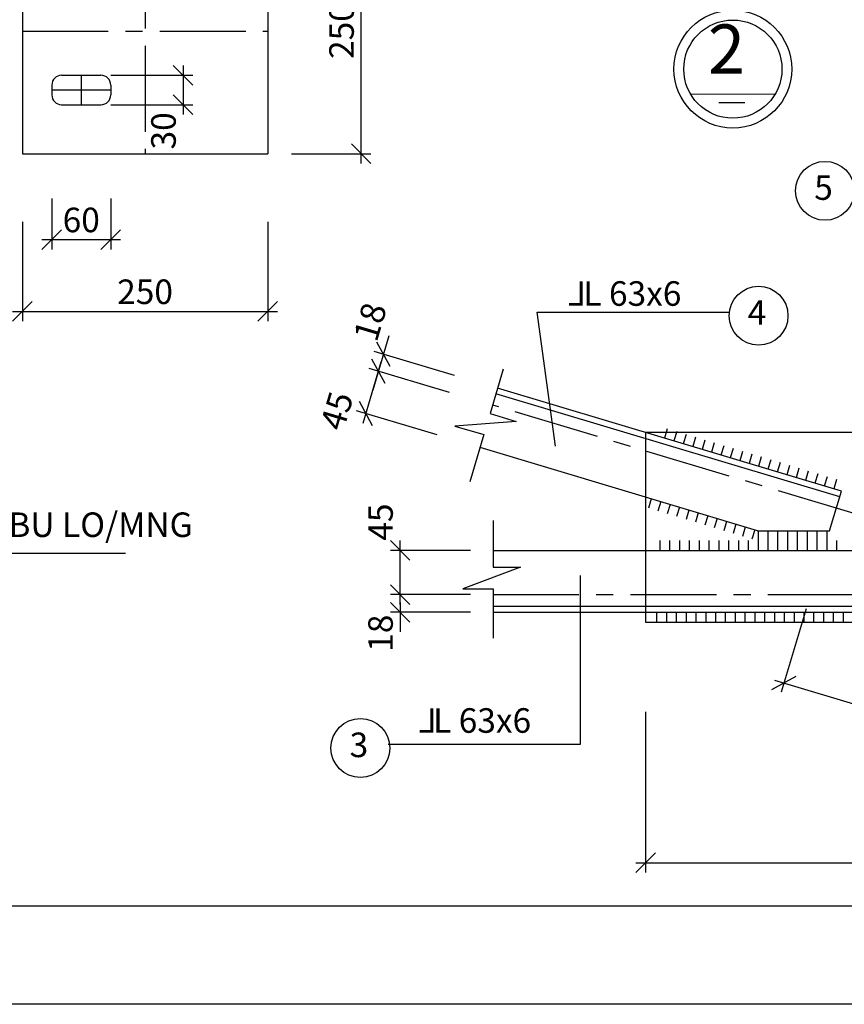
# Model space of a CAD drawing. Extents: x 0 to 79069, y 0 to 113169.
# Drawn here: x 17347 to 25747, y 0 to 10027 of the extents above; entities that cross this region are included whole.
import ezdxf
from ezdxf.enums import TextEntityAlignment as Align

# ---------------------------------------------------------------- set-up
doc = ezdxf.new("R2010")
doc.units = 0
doc.header["$LTSCALE"] = 700
doc.header["$MEASUREMENT"] = 0
doc.linetypes.add('CENTER', pattern=[2, 1.25, -0.25, 0.25, -0.25])
doc.layers.get('0').update_dxf_attribs({"linetype": 'CONTINUOUS'})
doc.layers.get('DEFPOINTS').update_dxf_attribs({"linetype": 'CONTINUOUS'})
for name, color, linetype in [('1', 1, 'CONTINUOUS'), ('2', 2, 'CENTER'), ('7', 7, 'CONTINUOUS'), ('9', 9, 'CONTINUOUS')]:
    doc.layers.add(name, color=color, linetype=linetype)
doc.styles.add('ROMANS', font='romans', dxfattribs={"height": 250, "bigfont": 'vnd'})
doc.dimstyles.new('1-10', dxfattribs={"dimtxt": 250, "dimasz": 0, "dimexe": 100, "dimexo": 0, "dimgap": 0, "dimtad": 0, "dimdec": 0, "dimlfac": 0.1, "dimzin": 0, "dimdsep": 46, "dimtxsty": 'ROMANS', "dimtsz": 100, "dimcen": 100, "dimdle": 100, "dimclrd": 9, "dimclre": 9, "dimclrt": 9, "dimadec": 0, "dimazin": 0, "dimtfac": 0.004, "dimtdec": 0, "dimtix": 1, "dimtofl": 0, "dimtmove": 2, "dimatfit": 3, "dimfxl": 0, "dimtvp": 0.8, "dimtolj": 1, "dimtzin": 0, "dimarcsym": 0})

# ---------------------------------------------------------------- blocks, each defined once
blk = doc.blocks.new('*D306')
at = {"color": 9, "linetype": 'ByBlock', "transparency": 16777216}
for p, q in [((5940410748.758196, -3557555468.814603), (5940410548.758196, -3557555268.814603)), ((5940410648.758196, -3557557968.814603), (5940410648.758196, -3557555268.814603)), ((5940409939.469608, -3557555368.814603), (5940410748.758196, -3557555368.814603)), ((5940410748.758196, -3557557968.814603), (5940410548.758196, -3557557768.814603)), ((5940409939.469608, -3557557868.814603), (5940410748.758196, -3557557868.814603))]:
    blk.add_line(p, q, dxfattribs=at)
at = {"layer": 'DEFPOINTS', "color": 0, "linetype": 'ByBlock', "transparency": 16777216}
for p in [(5940409939.469608, -3557555368.814603), (5940410648.758196, -3557555368.814603), (5940409939.469608, -3557557868.814603)]:
    blk.add_point(p, dxfattribs=at)
at = {"color": 9, "linetype": 'ByBlock', "transparency": 16777216, "style": 'ROMANS'}
blk.add_text('250', height=250, rotation=90, dxfattribs=at).set_placement((5940410448.758196, -3557556618.814603), align=Align.MIDDLE_CENTER)
blk = doc.blocks.new('*D303')
at = {"color": 9, "linetype": 'ByBlock', "transparency": 16777216}
for p, q in [((5940408934.981771, -3557557168.814603), (5940408734.981771, -3557556968.814603)), ((5940408834.981771, -3557556968.814603), (5940408834.981771, -3557557468.814603)), ((5940408098.599247, -3557557068.814603), (5940408934.981771, -3557557068.814603)), ((5940408934.981771, -3557557468.814603), (5940408734.981771, -3557557268.814603)), ((5940408098.599247, -3557557368.814603), (5940408934.981771, -3557557368.814603))]:
    blk.add_line(p, q, dxfattribs=at)
at = {"layer": 'DEFPOINTS', "color": 0, "linetype": 'ByBlock', "transparency": 16777216}
for p in [(5940408098.599247, -3557557068.814603), (5940408098.599247, -3557557368.814603), (5940408834.981771, -3557557368.814603)]:
    blk.add_point(p, dxfattribs=at)
at = {"color": 9, "linetype": 'ByBlock', "transparency": 16777216, "style": 'ROMANS'}
blk.add_text('30', height=250, rotation=90, dxfattribs=at).set_placement((5940408634.981771, -3557557635.198848), align=Align.MIDDLE_CENTER)
blk = doc.blocks.new('*D304')
at = {"color": 9, "linetype": 'ByBlock', "transparency": 16777216}
for p, q in [((5940407197.345898, -3557558561.237284), (5940407197.345898, -3557559573.696946)), ((5940409697.345898, -3557558561.237284), (5940409697.345898, -3557559573.696946)), ((5940407097.345898, -3557559573.696946), (5940407297.345898, -3557559373.696946)), ((5940409597.345898, -3557559573.696946), (5940409797.345898, -3557559373.696946)), ((5940407097.345898, -3557559473.696946), (5940409797.345898, -3557559473.696946))]:
    blk.add_line(p, q, dxfattribs=at)
at = {"layer": 'DEFPOINTS', "color": 0, "linetype": 'ByBlock', "transparency": 16777216}
for p in [(5940407197.345898, -3557558561.237284), (5940409697.345898, -3557558561.237284), (5940409697.345898, -3557559473.696946)]:
    blk.add_point(p, dxfattribs=at)
at = {"color": 9, "linetype": 'ByBlock', "transparency": 16777216, "style": 'ROMANS'}
blk.add_text('250', height=250, dxfattribs=at).set_placement((5940408447.345898, -3557559273.696946), align=Align.MIDDLE_CENTER)
blk = doc.blocks.new('*D302')
at = {"color": 9, "linetype": 'ByBlock', "transparency": 16777216}
for p, q in [((5940407497.345898, -3557558322.925428), (5940407497.345898, -3557558842.361426)), ((5940408097.345898, -3557558322.925428), (5940408097.345898, -3557558842.361426)), ((5940407397.345898, -3557558842.361426), (5940407597.345898, -3557558642.361426)), ((5940407997.345898, -3557558842.361426), (5940408197.345898, -3557558642.361426)), ((5940407397.345898, -3557558742.361426), (5940408197.345898, -3557558742.361426))]:
    blk.add_line(p, q, dxfattribs=at)
at = {"layer": 'DEFPOINTS', "color": 0, "linetype": 'ByBlock', "transparency": 16777216}
for p in [(5940407497.345898, -3557558322.925428), (5940408097.345898, -3557558322.925428), (5940408097.345898, -3557558742.361426)]:
    blk.add_point(p, dxfattribs=at)
at = {"color": 9, "linetype": 'ByBlock', "transparency": 16777216, "style": 'ROMANS'}
blk.add_text('60', height=250, dxfattribs=at).set_placement((5940407797.345898, -3557558542.361426), align=Align.MIDDLE_CENTER)
blk = doc.blocks.new('*D377')
at = {"color": 9, "linetype": 'ByBlock', "transparency": 16777216}
for p, q in [((5940413546.753686, -3557563550.626581), (5940413546.753686, -3557565188.545231)), ((5940420820.078213, -3557563550.626581), (5940420820.078213, -3557565188.545231)), ((5940413446.753686, -3557565188.545231), (5940413646.753686, -3557564988.545231)), ((5940420720.078213, -3557565188.545231), (5940420920.078213, -3557564988.545231)), ((5940413446.753686, -3557565088.545231), (5940420920.078213, -3557565088.545231))]:
    blk.add_line(p, q, dxfattribs=at)
at = {"layer": 'DEFPOINTS', "color": 0, "linetype": 'ByBlock', "transparency": 16777216}
for p in [(5940413546.753686, -3557563550.626581), (5940420820.078213, -3557563550.626581), (5940420820.078213, -3557565088.545231)]:
    blk.add_point(p, dxfattribs=at)
at = {"color": 9, "linetype": 'ByBlock', "transparency": 16777216, "style": 'ROMANS'}
blk.add_text('730', height=250, dxfattribs=at).set_placement((5940417183.415949, -3557564888.545231), align=Align.MIDDLE_CENTER)
blk = doc.blocks.new('*D375')
at = {"color": 9, "linetype": 'ByBlock', "transparency": 16777216}
for p, q in [((5940415181.353235, -3557562503.048445), (5940414926.568338, -3557563352.331435)), ((5940414830.785709, -3557563323.596646), (5940415079.820544, -3557563189.500967)), ((5940414859.520498, -3557563227.814018), (5940417982.51166, -3557564164.711367)), ((5940418112.77914, -3557563382.476216), (5940417857.994243, -3557564231.759207)), ((5940417762.211615, -3557564203.024418), (5940418011.246449, -3557564068.928738))]:
    blk.add_line(p, q, dxfattribs=at)
at = {"layer": 'DEFPOINTS', "color": 0, "linetype": 'ByBlock', "transparency": 16777216}
for p in [(5940415181.353235, -3557562503.048445), (5940418112.77914, -3557563382.476216), (5940417886.729032, -3557564135.976578)]:
    blk.add_point(p, dxfattribs=at)
at = {"color": 9, "linetype": 'ByBlock', "transparency": 16777216, "style": 'ROMANS'}
blk.add_text('305', height=250, rotation=343.3007557609, dxfattribs=at).set_placement((5940416478.485656, -3557563504.697435), align=Align.MIDDLE_CENTER)
blk = doc.blocks.new('*D376')
at = {"color": 9, "linetype": 'ByBlock', "transparency": 16777216}
for p, q in [((5940411045.896872, -3557562457.289033), (5940411045.896872, -3557562157.289033)), ((5940411145.896872, -3557562457.289033), (5940410945.896872, -3557562257.289033)), ((5940411762.789226, -3557562357.289033), (5940410945.896872, -3557562357.289033)), ((5940411145.896872, -3557562637.289033), (5940410945.896872, -3557562437.289033)), ((5940411045.896872, -3557562437.289033), (5940411045.896872, -3557562737.289033)), ((5940411762.789226, -3557562537.289033), (5940410945.896872, -3557562537.289033))]:
    blk.add_line(p, q, dxfattribs=at)
at = {"layer": 'DEFPOINTS', "color": 0, "linetype": 'ByBlock', "transparency": 16777216}
for p in [(5940411045.896872, -3557562357.289033), (5940411762.789226, -3557562357.289033), (5940411762.789226, -3557562537.289033)]:
    blk.add_point(p, dxfattribs=at)
at = {"color": 9, "linetype": 'ByBlock', "transparency": 16777216, "style": 'ROMANS'}
blk.add_text('18', height=250, rotation=90, dxfattribs=at).set_placement((5940410845.896872, -3557562750.943299), align=Align.MIDDLE_CENTER)
blk = doc.blocks.new('*D387')
at = {"color": 9, "linetype": 'ByBlock', "transparency": 16777216}
for p, q in [((5940411145.896872, -3557562007.289033), (5940410945.896872, -3557561807.289033)), ((5940411045.896872, -3557562457.289033), (5940411045.896872, -3557561807.289033)), ((5940411762.789226, -3557561907.289033), (5940410945.896872, -3557561907.289033)), ((5940411145.896872, -3557562457.289033), (5940410945.896872, -3557562257.289033)), ((5940411762.789226, -3557562357.289033), (5940410945.896872, -3557562357.289033))]:
    blk.add_line(p, q, dxfattribs=at)
at = {"layer": 'DEFPOINTS', "color": 0, "linetype": 'ByBlock', "transparency": 16777216}
for p in [(5940411045.896872, -3557561907.289033), (5940411762.789226, -3557561907.289033), (5940411762.789226, -3557562357.289033)]:
    blk.add_point(p, dxfattribs=at)
at = {"color": 9, "linetype": 'ByBlock', "transparency": 16777216, "style": 'ROMANS'}
blk.add_text('45', height=250, rotation=90, dxfattribs=at).set_placement((5940410845.896872, -3557561619.604752), align=Align.MIDDLE_CENTER)
blk = doc.blocks.new('*D305')
at = {"color": 9, "linetype": 'ByBlock', "transparency": 16777216}
for p, q in [((5940410669.724632, -3557560611.829951), (5940410853.788191, -3557559988.431077)), ((5940410893.060511, -3557560208.56214), (5940410757.881301, -3557559960.113792)), ((5940411549.880743, -3557560298.225829), (5940410729.564016, -3557560056.020682)), ((5940410765.631521, -3557560640.147236), (5940410630.452312, -3557560391.698888)), ((5940411422.451754, -3557560729.810925), (5940410602.135027, -3557560487.605777))]:
    blk.add_line(p, q, dxfattribs=at)
at = {"layer": 'DEFPOINTS', "color": 0, "linetype": 'ByBlock', "transparency": 16777216}
for p in [(5940410825.470906, -3557560084.337966), (5940411549.880743, -3557560298.225829), (5940411422.451754, -3557560729.810925)]:
    blk.add_point(p, dxfattribs=at)
at = {"color": 9, "linetype": 'ByBlock', "transparency": 16777216, "style": 'ROMANS'}
blk.add_text('45', height=250, rotation=73.5503383021, dxfattribs=at).set_placement((5940410400.122052, -3557560486.206488), align=Align.MIDDLE_CENTER)
blk = doc.blocks.new('*D301')
at = {"color": 9, "linetype": 'ByBlock', "transparency": 16777216}
for p, q in [((5940410944.032105, -3557560035.928101), (5940410808.852896, -3557559787.479753)), ((5940410848.125216, -3557560007.610816), (5940410933.077069, -3557559719.890149)), ((5940411600.852339, -3557560125.59179), (5940410780.535611, -3557559883.386642)), ((5940410893.060509, -3557560208.56214), (5940410757.8813, -3557559960.113792)), ((5940410853.788189, -3557559988.431077), (5940410768.836335, -3557560276.151744)), ((5940411549.880743, -3557560298.225829), (5940410729.564015, -3557560056.020681))]:
    blk.add_line(p, q, dxfattribs=at)
at = {"layer": 'DEFPOINTS', "color": 0, "linetype": 'ByBlock', "transparency": 16777216}
for p in [(5940410876.4425, -3557559911.703927), (5940411600.852339, -3557560125.59179), (5940411549.880743, -3557560298.225829)]:
    blk.add_point(p, dxfattribs=at)
at = {"color": 9, "linetype": 'ByBlock', "transparency": 16777216, "style": 'ROMANS'}
blk.add_text('18', height=250, rotation=73.5503383105, dxfattribs=at).set_placement((5940410740.089814, -3557559580.084334), align=Align.MIDDLE_CENTER)
blk = doc.blocks.new('5')
at = {"layer": '9'}
blk.add_line((0, 50), (0, 0), dxfattribs=at)

msp = doc.modelspace()

# ---------------------------------------------------------------- linework, layer by layer
at = {"layer": '1'}
for p, q in [((24179.99, 9271.27), (25041.01, 9268.09)), ((24469.95, 9183.56), (24733.55, 9183.56))]:
    msp.add_line(p, q, dxfattribs=at)
at = {"layer": '1', "linetype": 'Continuous'}
msp.add_lwpolyline([(77000, 1000), (2500, 1000), (2500, 53000), (77000, 53000)], close=True, dxfattribs=at)
at = {"layer": '1'}
msp.add_circle((24611.44, 9523.96), 500, dxfattribs=at)
at = {"layer": '2'}
for p, q in [((18623.94, 11161.47), (18623.94, 8661.47)), ((17373.94, 9911.47), (19873.94, 9911.47)), ((17973.94, 9461.47), (17973.94, 9161.47)), ((17673.94, 9311.47), (18273.94, 9311.47)), ((28596.93, 4173), (22163.67, 6102.97)), ((22168.7, 4173), (32233.78, 4173))]:
    msp.add_line(p, q, dxfattribs=at)
at = {"layer": '7'}
for p, q in [((17373.94, 11161.47), (17373.94, 8661.47)), ((19873.94, 11161.47), (19873.94, 8661.47)), ((17773.94, 9461.47), (18173.94, 9461.47)), ((17673.94, 9361.47), (17673.94, 9261.47)), ((18273.94, 9361.47), (18273.94, 9261.47)), ((17773.94, 9161.47), (18173.94, 9161.47)), ((17373.94, 8661.47), (19873.94, 8661.47)), ((25699.98, 5167.36), (22197.65, 6218.06)), ((25717.22, 5224.83), (22214.64, 6275.61)), ((28456.93, 5823), (23723.35, 5823)), ((23723.35, 5823), (23723.35, 4623)), ((24864.21, 4823), (22036.24, 5671.39)), ((25596.67, 4823), (25717.22, 5224.83)), ((24864.21, 4823), (25596.67, 4823)), ((22168.7, 4623), (32233.78, 4623)), ((23723.35, 4623), (23723.35, 3993)), ((22168.7, 4053), (32233.78, 4053)), ((22168.7, 3993), (32233.78, 3993)), ((23723.35, 3993), (23723.35, 3893)), ((23723.35, 3893), (30996.67, 3893))]:
    msp.add_line(p, q, dxfattribs=at)
msp.add_lwpolyline([(0, 0), (0, 54000), (78000, 54000), (78000, 0)], close=True, dxfattribs=at)
for centre, start, end in [((17773.94, 9361.47), 90, 180), ((18173.94, 9361.47), 0, 90), ((17773.94, 9261.47), 180, 270), ((18173.94, 9261.47), 270, 0)]:
    msp.add_arc(centre, 100, start, end, dxfattribs=at)
at = {"layer": '9'}
msp.add_line((15984.39, 4594.05), (18423.26, 4594.05), dxfattribs=at)
for points in [[(22805.91, 5683.86), (22617.46, 7048.77), (24575.43, 7048.77)], [(22271.92, 6469.58), (22137.88, 6015.64), (22405.09, 5936.74), (21780.89, 5888.8), (22074.81, 5802.02), (21932.9, 5321.37)], [(22168.7, 4926.2), (22168.7, 4452.89), (22447.3, 4452.89), (21862.23, 4230.15), (22168.7, 4230.15), (22168.7, 3728.99)], [(23056.84, 4367.05), (23056.84, 2646), (21098.87, 2646)]]:
    msp.add_lwpolyline(points, dxfattribs=at)
for centre, radius in [((24611.44, 9523.96), 600), ((25550.74, 8284.43), 300), ((24873.17, 7012.05), 300), ((20817.83, 2609.28), 300)]:
    msp.add_circle(centre, radius, dxfattribs=at)

# ---------------------------------------------------------------- block references
at = {"layer": '9', "xscale": 2, "yscale": 2, "zscale": 2, "rotation": 343.3007557660101}
for p in [(23914.91, 5765.53), (24010.69, 5736.79), (24106.48, 5708.06), (24202.26, 5679.32), (24298.04, 5650.59), (24393.82, 5621.85), (24489.61, 5593.12), (24585.39, 5564.38), (24681.17, 5535.65), (24776.95, 5506.91), (24872.74, 5478.18), (24968.52, 5449.44), (25064.3, 5420.71), (25160.08, 5391.98), (25255.87, 5363.24), (25351.65, 5334.51), (25447.43, 5305.77), (25543.22, 5277.04), (25639, 5248.3), (23751.77, 5052.33), (23847.55, 5023.59), (23943.33, 4994.86), (24039.11, 4966.12), (24134.9, 4937.39), (24230.68, 4908.65), (24326.46, 4879.92), (24422.25, 4851.18), (24518.03, 4822.45), (24613.81, 4793.71), (24709.59, 4764.98), (24805.38, 4736.25)]:
    msp.add_blockref('5', p, dxfattribs=at)
at = {"layer": '9', "xscale": 2, "yscale": 2, "zscale": 2}
for p in [(24867.76, 4721.97), (24967.76, 4721.97), (25067.76, 4721.97), (25167.76, 4721.97), (25267.76, 4721.97), (25367.76, 4721.97), (25467.76, 4721.97), (25567.76, 4721.97), (23867.76, 4623), (23967.76, 4623), (24067.76, 4623), (24167.76, 4623), (24267.76, 4623), (24367.76, 4623), (24467.76, 4623), (24567.76, 4623), (24667.76, 4623), (24767.76, 4623), (24867.76, 4623), (24967.76, 4623), (25067.76, 4623), (25167.76, 4623), (25267.76, 4623), (25367.76, 4623), (25467.76, 4623), (25567.76, 4623), (25667.76, 4623), (23834.71, 3893.32), (23934.71, 3893.32), (24034.71, 3893.32), (24134.71, 3893.32), (24234.71, 3893.32), (24334.71, 3893.32), (24434.71, 3893.32), (24534.71, 3893.32), (24634.71, 3893.32), (24734.71, 3893.32), (24834.71, 3893.32), (24934.71, 3893.32), (25034.71, 3893.32), (25134.71, 3893.32), (25234.71, 3893.32), (25334.71, 3893.32), (25434.71, 3893.32), (25534.71, 3893.32), (25634.71, 3893.32), (25734.71, 3893.32)]:
    msp.add_blockref('5', p, dxfattribs=at)

# ---------------------------------------------------------------- texts
at = {"layer": '1', "style": 'ROMANS'}
msp.add_text('2', height=500, dxfattribs=at).set_placement((24546.72, 9664.2), align=Align.MIDDLE)
at = {"layer": '9', "style": 'ROMANS'}
for s, p in [('5', (25440.32, 8192.56)), ('L 63x6', (23088.11, 7113.62)), ('4', (24762.75, 6920.18)), ('LO/M/X BU LO/MNG', (15977.34, 4759.07)), ('L 63x6', (21557.45, 2765.3)), ('3', (20707.4, 2517.41))]:
    msp.add_text(s, height=250, dxfattribs=at).set_placement(p)
at = {"layer": '9', "style": 'ROMANS', "text_generation_flag": 2}
for p in [(23117.33, 7114.01), (21595.87, 2765.3)]:
    msp.add_text('L', height=250, dxfattribs=at).set_placement(p)

# ---------------------------------------------------------------- dimensions: what is measured, and where the dimension line sits
at = {"layer": '9'}
for base, p1, p2, angle, picture, middle in [((20825.35, 11161.47), (20116.06, 8661.47), (20116.06, 11161.47), 90, '*D306', (20625.35, 9911.47)), ((18273.94, 7787.92), (17673.94, 8207.36), (18273.94, 8207.36), 180, '*D302', (17973.94, 7987.92))]:
    dim = msp.add_linear_dim(base=base, p1=p1, p2=p2, angle=angle, dimstyle='1-10', dxfattribs=at)
    dim.commit()
    dim.dimension.update_dxf_attribs({"geometry": picture, "text_midpoint": middle, "insert": (-5940389823.41, 3557566530.29)})
for base, p1, p2, angle, picture, middle, dimtype in [((19011.57, 9161.47), (18275.19, 9461.47), (18275.19, 9161.47), 90, '*D303', (18811.57, 8895.09), 128), ((21053.03, 6618.58), (21726.47, 6232.06), (21777.44, 6404.69), 73.550338, '*D301', (20916.68, 6950.2), 128), ((21002.06, 6445.95), (21599.04, 5800.48), (21726.47, 6232.06), 73.550338, '*D305', (20576.71, 6044.08), 129), ((21222.49, 4623), (21939.38, 4173), (21939.38, 4623), 90, '*D387', (21022.49, 4910.68), 128), ((21222.49, 4173), (21939.38, 3993), (21939.38, 4173), 90, '*D376', (21022.49, 3779.34), 128)]:
    dim = msp.add_linear_dim(base=base, p1=p1, p2=p2, angle=angle, dimstyle='1-10', dxfattribs=at)
    dim.commit()
    dim.dimension.update_dxf_attribs({"geometry": picture, "text_midpoint": middle, "dimtype": dimtype, "insert": (-5940389823.41, 3557566530.29)})
dim = msp.add_linear_dim(base=(19873.94, 7056.59), p1=(17373.94, 7969.05), p2=(19873.94, 7969.05), dimstyle='1-10', dxfattribs=at)
dim.commit()
dim.dimension.update_dxf_attribs({"geometry": '*D304', "text_midpoint": (18623.94, 7256.59), "insert": (-5940389823.41, 3557566530.29)})
dim = msp.add_aligned_dim(p1=(25357.94, 4027.24), p2=(28289.37, 3147.81), distance=-786.68, text='305', dimstyle='1-10', dxfattribs=at)
dim.commit()
dim.dimension.update_dxf_attribs({"geometry": '*D375', "text_midpoint": (26655.08, 3025.59), "insert": (-5940389823.41, 3557566530.29)})
dim = msp.add_linear_dim(base=(30996.67, 1441.74), p1=(23723.35, 2979.66), p2=(30996.67, 2979.66), text='730', dimstyle='1-10', dxfattribs=at)
dim.commit()
dim.dimension.update_dxf_attribs({"geometry": '*D377', "text_midpoint": (27360.01, 1641.74), "insert": (-5940389823.41, 3557566530.29)})

doc.saveas('drawing.dxf')
